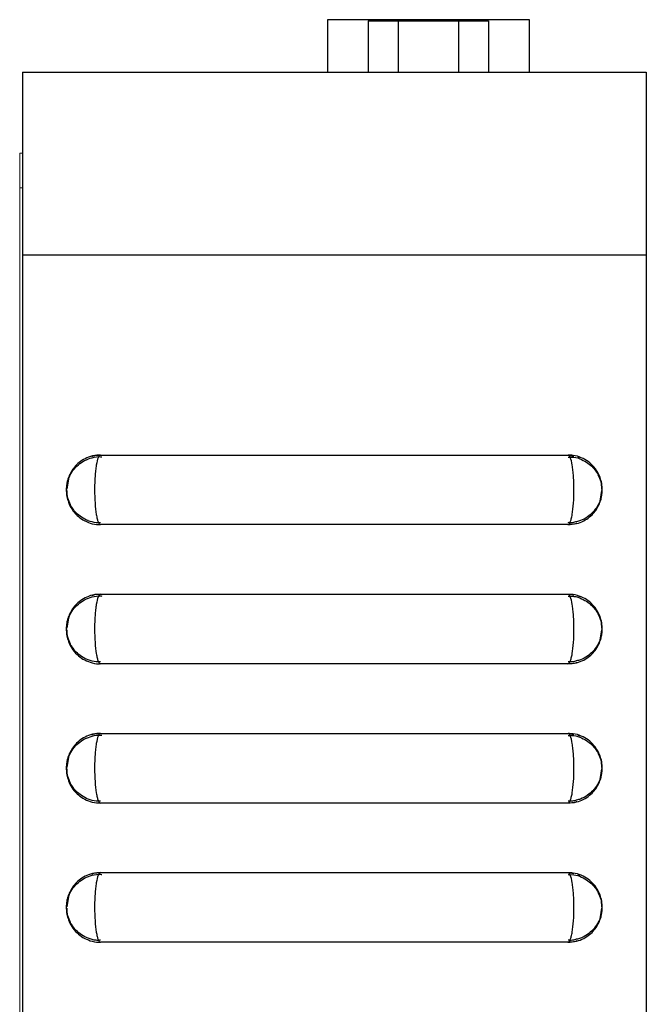
# Model space of a CAD drawing. Units: inches. Extents: x 1.21 to 9.46, y 1.46 to 7.15.
# Drawn here: x 1.22 to 1.79, y 4.78 to 5.66 of the extents above; entities that cross this region are included whole.
import ezdxf

# ---------------------------------------------------------------- set-up
doc = ezdxf.new("R2010")
doc.units = ezdxf.units.IN
doc.header["$MEASUREMENT"] = 0

msp = doc.modelspace()

# ---------------------------------------------------------------- linework, layer by layer
at = {"color": 7, "linetype": 'Continuous', "lineweight": 25}
for p, q in [((1.57139, 5.66009), (1.50074, 5.66009)), ((1.50074, 5.66009), (1.50074, 5.61289)), ((1.53726, 5.65914), (1.53726, 5.61289)), ((1.53726, 5.65914), (1.56433, 5.65914)), ((1.56433, 5.65914), (1.56433, 5.61289)), ((1.56433, 5.65914), (1.61845, 5.65914)), ((1.63239, 5.66009), (1.57139, 5.66009)), ((1.61845, 5.65914), (1.61845, 5.61289)), ((1.61845, 5.65914), (1.64552, 5.65914)), ((1.68214, 5.66009), (1.63239, 5.66009)), ((1.64552, 5.65914), (1.64552, 5.61289)), ((1.68214, 5.61289), (1.68214, 5.66009)), ((1.22694, 5.61289), (1.22694, 5.44889)), ((1.78694, 5.61289), (1.78694, 5.44889)), ((1.22694, 5.44889), (1.78694, 5.44889)), ((1.22694, 5.44889), (1.22694, 3.61289)), ((1.78694, 5.44889), (1.78694, 3.61289)), ((1.29694, 5.26914), (1.71693, 5.26914)), ((1.7169, 5.26737), (1.72196, 5.26718)), ((1.71693, 5.26914), (1.72199, 5.26826)), ((1.26694, 5.23854), (1.26846, 5.24777)), ((1.74694, 5.23723), (1.74538, 5.22777)), ((1.71693, 5.20664), (1.29694, 5.20664)), ((1.29694, 5.14414), (1.71693, 5.14414)), ((1.7169, 5.14237), (1.72196, 5.14218)), ((1.71693, 5.14414), (1.72199, 5.14326)), ((1.26694, 5.11354), (1.26846, 5.12277)), ((1.74694, 5.11223), (1.74538, 5.10277)), ((1.71693, 5.08164), (1.29694, 5.08164)), ((1.29694, 5.01914), (1.71693, 5.01914)), ((1.7169, 5.01737), (1.72196, 5.01718)), ((1.71693, 5.01914), (1.72199, 5.01826)), ((1.78719, 5.01691), (1.78694, 5.01691)), ((1.78719, 5.01665), (1.78694, 5.01665)), ((1.26694, 4.98854), (1.26846, 4.99777)), ((1.74694, 4.98723), (1.74538, 4.97777)), ((1.78694, 4.99506), (1.78719, 4.99506)), ((1.78694, 4.99357), (1.78719, 4.99357)), ((1.78719, 4.99371), (1.78719, 4.99357)), ((1.71693, 4.95664), (1.29694, 4.95664)), ((1.78719, 4.95083), (1.78694, 4.95083)), ((1.78719, 4.95018), (1.78694, 4.95018)), ((1.78719, 4.95083), (1.78719, 4.95018)), ((1.78719, 4.95018), (1.78719, 4.9477)), ((1.78694, 4.92523), (1.78719, 4.92523)), ((1.78719, 4.92717), (1.78719, 4.92523)), ((1.78719, 4.92523), (1.78719, 4.92474)), ((1.78694, 4.92474), (1.78719, 4.92474)), ((1.29694, 4.89414), (1.71693, 4.89414)), ((1.7169, 4.89237), (1.72196, 4.89218)), ((1.71693, 4.89414), (1.72199, 4.89326)), ((1.78719, 4.88344), (1.78694, 4.88344)), ((1.78719, 4.88321), (1.78694, 4.88321)), ((1.78719, 4.88344), (1.78719, 4.88321)), ((1.78719, 4.88321), (1.78719, 4.87696)), ((1.26694, 4.86354), (1.26846, 4.87277)), ((1.74694, 4.86223), (1.74538, 4.85277)), ((1.78719, 4.85615), (1.78719, 4.85146)), ((1.78694, 4.85146), (1.78719, 4.85146)), ((1.78694, 4.84986), (1.78719, 4.84986)), ((1.78719, 4.85146), (1.78719, 4.84986)), ((1.71693, 4.83164), (1.29694, 4.83164)), ((1.78719, 4.82087), (1.78694, 4.82087)), ((1.78719, 4.82087), (1.78719, 4.81797)), ((1.78719, 4.81797), (1.78694, 4.81797)), ((1.78694, 4.78566), (1.78719, 4.78566)), ((1.78719, 4.78585), (1.78719, 4.7826)), ((1.78694, 4.7826), (1.78719, 4.7826))]:
    msp.add_line(p, q, dxfattribs=at)
at = {"color": 8, "linetype": 'Continuous', "lineweight": 25}
for p, q in [((1.57139, 5.65914), (1.57139, 5.66009)), ((1.63239, 5.65914), (1.63239, 5.66009))]:
    msp.add_line(p, q, dxfattribs=at)
at = {"color": 144, "linetype": 'Continuous', "lineweight": 18}
for p, q in [((1.22444, 5.54026), (1.22444, 5.50901)), ((1.22444, 5.54026), (1.22694, 5.54026)), ((1.22444, 5.50901), (1.22444, 3.95651)), ((1.22444, 5.50901), (1.22694, 5.50901)), ((1.78719, 5.01903), (1.78719, 4.99482)), ((1.78719, 5.01863), (1.78719, 4.99422)), ((1.78719, 5.01862), (1.78719, 4.99534)), ((1.78719, 5.01788), (1.78719, 4.9956)), ((1.78719, 4.99482), (1.78719, 4.99371)), ((1.78719, 4.9494), (1.78719, 4.92602)), ((1.78719, 4.94825), (1.78719, 4.92665)), ((1.78719, 4.9477), (1.78719, 4.92717)), ((1.78719, 4.88152), (1.78719, 4.85267)), ((1.78719, 4.87877), (1.78719, 4.85599)), ((1.78719, 4.87696), (1.78719, 4.85615)), ((1.78719, 4.81797), (1.78719, 4.81386)), ((1.78719, 4.81757), (1.78719, 4.78648)), ((1.78719, 4.81504), (1.78719, 4.78888)), ((1.78719, 4.81413), (1.78719, 4.79167)), ((1.78719, 4.81386), (1.78719, 4.78997)), ((1.78719, 4.78997), (1.78719, 4.78566))]:
    msp.add_line(p, q, dxfattribs=at)
at = {"color": 7, "linetype": 'Continuous', "lineweight": 25}
for points, knots in [([(1.22694, 5.61289), (1.22694, 5.61289), (1.22739, 5.61289), (1.22912, 5.61289), (1.23037, 5.61289), (1.23348, 5.61289), (1.23532, 5.61289), (1.23935, 5.61289), (1.24155, 5.61289), (1.24624, 5.61289), (1.24874, 5.61289), (1.25387, 5.61289), (1.25651, 5.61289), (1.26463, 5.61289), (1.27029, 5.61289), (1.28195, 5.61289), (1.28797, 5.61289), (1.3001, 5.61289), (1.30624, 5.61289), (1.32479, 5.61289), (1.33737, 5.61289), (1.36282, 5.61289), (1.3757, 5.61289), (1.40172, 5.61289), (1.41489, 5.61289), (1.44125, 5.61289), (1.45446, 5.61289), (1.48094, 5.61289), (1.49423, 5.61289), (1.53403, 5.61289), (1.56033, 5.61289), (1.61239, 5.61289), (1.63817, 5.61289), (1.67631, 5.61289), (1.68894, 5.61289), (1.71395, 5.61289), (1.72616, 5.61289), (1.74364, 5.61289), (1.74936, 5.61289), (1.7602, 5.61289), (1.76535, 5.61289), (1.77473, 5.61289), (1.77888, 5.61289), (1.78353, 5.61289), (1.78477, 5.61289), (1.78648, 5.61289), (1.78694, 5.61289), (1.78694, 5.61289)], [0, 0, 0, 0, 0.015625, 0.015625, 0.03125, 0.03125, 0.046875, 0.046875, 0.0625, 0.0625, 0.078125, 0.078125, 0.09375, 0.09375, 0.125, 0.125, 0.15625, 0.15625, 0.1875, 0.1875, 0.25, 0.25, 0.3125, 0.3125, 0.375, 0.375, 0.4375, 0.4375, 0.5, 0.5, 0.625, 0.625, 0.75, 0.75, 0.8125, 0.8125, 0.875, 0.875, 0.90625, 0.90625, 0.9375, 0.9375, 0.96875, 0.96875, 0.984375, 0.984375, 1, 1, 1, 1]), ([(1.29633, 5.26892), (1.29543, 5.26896), (1.29203, 5.2691), (1.28648, 5.26752), (1.28035, 5.26452), (1.27549, 5.2606), (1.27187, 5.2563), (1.2693, 5.25187), (1.26761, 5.24753), (1.2666, 5.24313), (1.26613, 5.23784), (1.26658, 5.23224), (1.26825, 5.22616), (1.27113, 5.22035), (1.27559, 5.21497), (1.2813, 5.21061), (1.28785, 5.20781), (1.2933, 5.20646), (1.29635, 5.20676), (1.29692, 5.20682)], [0, 0, 0, 0, 0.027862, 0.10544, 0.175291, 0.239214, 0.29756, 0.34918, 0.397357, 0.441733, 0.489106, 0.561813, 0.615005, 0.684271, 0.761435, 0.830203, 0.90494, 0.982143, 1, 1, 1, 1]), ([(1.26659, 5.23735), (1.26659, 5.23801), (1.2666, 5.24048), (1.26724, 5.24442), (1.26902, 5.2498), (1.2721, 5.25528), (1.27689, 5.26045), (1.28279, 5.26449), (1.28957, 5.26693), (1.29496, 5.26797), (1.29784, 5.26753), (1.29825, 5.26747)], [0, 0, 0, 0, 0.040738, 0.151296, 0.243652, 0.387757, 0.532936, 0.672641, 0.821736, 0.974646, 1, 1, 1, 1]), ([(1.28921, 5.26791), (1.28959, 5.26808), (1.29201, 5.26915), (1.29469, 5.26914), (1.29694, 5.26914)], [0, 0, 0, 0, 0.160916, 1, 1, 1, 1]), ([(1.29694, 5.26914), (1.29625, 5.26914), (1.29556, 5.26831), (1.29429, 5.26519), (1.2937, 5.26286), (1.29297, 5.25853), (1.29275, 5.25692), (1.29237, 5.25353), (1.29221, 5.25173), (1.29194, 5.24795), (1.29184, 5.24597), (1.29171, 5.24198), (1.29167, 5.23995), (1.29167, 5.23376), (1.29181, 5.22966), (1.29234, 5.22214), (1.29273, 5.21866), (1.29346, 5.21434), (1.29373, 5.21302), (1.29431, 5.21076), (1.29461, 5.2098), (1.29525, 5.20823), (1.29558, 5.20763), (1.29625, 5.20684), (1.29659, 5.20664), (1.29694, 5.20664)], [0, 0, 0, 0, 0.125, 0.125, 0.25, 0.25, 0.3125, 0.3125, 0.375, 0.375, 0.4375, 0.4375, 0.5, 0.5, 0.625, 0.625, 0.75, 0.75, 0.8125, 0.8125, 0.875, 0.875, 0.9375, 0.9375, 1, 1, 1, 1]), ([(1.71686, 5.20668), (1.71943, 5.20684), (1.72432, 5.20715), (1.7309, 5.20977), (1.73626, 5.21327), (1.74043, 5.21741), (1.7435, 5.22182), (1.74558, 5.22623), (1.74688, 5.23057), (1.7476, 5.2353), (1.74764, 5.24068), (1.74668, 5.24632), (1.74441, 5.2525), (1.74063, 5.25836), (1.7351, 5.2635), (1.72877, 5.26702), (1.72255, 5.26898), (1.7185, 5.26893), (1.71693, 5.26892)], [0, 0, 0, 0, 0.078766, 0.150285, 0.215373, 0.275188, 0.330355, 0.380099, 0.425208, 0.46956, 0.52753, 0.590101, 0.645135, 0.729587, 0.802618, 0.875669, 0.951816, 1, 1, 1, 1]), ([(1.71693, 5.20664), (1.71763, 5.20664), (1.71831, 5.20745), (1.71927, 5.2098), (1.71957, 5.21076), (1.72014, 5.21302), (1.72042, 5.21434), (1.72115, 5.21867), (1.72154, 5.22215), (1.72206, 5.22966), (1.7222, 5.23376), (1.7222, 5.23995), (1.72217, 5.24198), (1.72204, 5.24597), (1.72193, 5.24795), (1.72167, 5.25174), (1.72151, 5.25353), (1.72113, 5.25693), (1.7209, 5.25853), (1.72018, 5.26286), (1.71959, 5.26519), (1.71832, 5.26831), (1.71763, 5.26914), (1.71693, 5.26914)], [0, 0, 0, 0, 0.125, 0.125, 0.1875, 0.1875, 0.25, 0.25, 0.375, 0.375, 0.5, 0.5, 0.5625, 0.5625, 0.625, 0.625, 0.6875, 0.6875, 0.75, 0.75, 0.875, 0.875, 1, 1, 1, 1]), ([(1.72196, 5.26718), (1.72204, 5.26718), (1.72453, 5.2671), (1.72899, 5.2653), (1.73474, 5.26219), (1.73925, 5.25817), (1.74262, 5.25384), (1.74493, 5.24947), (1.74637, 5.2453), (1.74719, 5.2413), (1.74725, 5.23866), (1.74729, 5.23735)], [0, 0, 0, 0, 0.006207, 0.175226, 0.328103, 0.46818, 0.596914, 0.712953, 0.814408, 0.907497, 1, 1, 1, 1]), ([(1.72569, 5.26762), (1.7261, 5.2676), (1.7267, 5.26756), (1.72719, 5.26725), (1.72734, 5.26716)], [0, 0, 0, 0, 0.693105, 1, 1, 1, 1]), ([(1.74376, 5.25138), (1.74472, 5.2494), (1.74667, 5.24536), (1.74685, 5.24084), (1.74694, 5.23854)], [0, 0, 0, 0, 0.488515, 1, 1, 1, 1]), ([(1.28594, 5.21019), (1.28593, 5.2102), (1.28374, 5.21075), (1.28004, 5.21311), (1.27529, 5.21688), (1.27179, 5.22116), (1.26929, 5.22551), (1.26771, 5.22974), (1.26681, 5.23366), (1.26666, 5.23616), (1.26659, 5.23735)], [0, 0, 0, 0, 0.000478, 0.192133, 0.362344, 0.516969, 0.658949, 0.787072, 0.899389, 1, 1, 1, 1]), ([(1.27015, 5.2243), (1.26918, 5.22631), (1.26721, 5.23039), (1.26703, 5.23493), (1.26694, 5.23723)], [0, 0, 0, 0, 0.492146, 1, 1, 1, 1]), ([(1.74729, 5.23735), (1.74725, 5.23662), (1.74711, 5.23345), (1.74593, 5.22864), (1.74318, 5.22273), (1.73946, 5.2177), (1.73422, 5.21326), (1.72914, 5.21032), (1.72557, 5.20955), (1.72434, 5.20928)], [0, 0, 0, 0, 0.056347, 0.244091, 0.376178, 0.556819, 0.71977, 0.903579, 1, 1, 1, 1]), ([(1.29689, 5.20837), (1.29566, 5.20832), (1.29192, 5.20816), (1.28834, 5.20938), (1.28594, 5.21019)], [0, 0, 0, 0, 0.327733, 1, 1, 1, 1]), ([(1.72434, 5.20928), (1.72316, 5.20891), (1.72076, 5.20813), (1.71824, 5.20832), (1.71696, 5.20842)], [0, 0, 0, 0, 0.490609, 1, 1, 1, 1]), ([(1.72469, 5.20787), (1.7243, 5.20769), (1.72188, 5.20662), (1.71919, 5.20663), (1.71693, 5.20664)], [0, 0, 0, 0, 0.163618, 1, 1, 1, 1]), ([(1.29633, 5.14392), (1.29543, 5.14396), (1.29203, 5.1441), (1.28648, 5.14252), (1.28035, 5.13952), (1.27549, 5.1356), (1.27187, 5.1313), (1.2693, 5.12687), (1.26761, 5.12253), (1.2666, 5.11813), (1.26613, 5.11284), (1.26658, 5.10724), (1.26825, 5.10116), (1.27113, 5.09535), (1.27559, 5.08997), (1.2813, 5.08561), (1.28785, 5.08281), (1.2933, 5.08146), (1.29635, 5.08176), (1.29692, 5.08182)], [0, 0, 0, 0, 0.027862, 0.10544, 0.175291, 0.239214, 0.29756, 0.34918, 0.397357, 0.441733, 0.489106, 0.561813, 0.615005, 0.684271, 0.761435, 0.830203, 0.90494, 0.982143, 1, 1, 1, 1]), ([(1.26659, 5.11235), (1.26659, 5.11301), (1.2666, 5.11548), (1.26724, 5.11942), (1.26902, 5.1248), (1.2721, 5.13028), (1.27689, 5.13545), (1.28279, 5.13949), (1.28957, 5.14193), (1.29496, 5.14297), (1.29784, 5.14253), (1.29825, 5.14247)], [0, 0, 0, 0, 0.040738, 0.151296, 0.243652, 0.387757, 0.532936, 0.672641, 0.821736, 0.974646, 1, 1, 1, 1]), ([(1.28921, 5.14291), (1.28959, 5.14308), (1.29201, 5.14415), (1.29469, 5.14414), (1.29694, 5.14414)], [0, 0, 0, 0, 0.160916, 1, 1, 1, 1]), ([(1.29694, 5.14414), (1.29625, 5.14414), (1.29556, 5.14331), (1.29429, 5.14019), (1.2937, 5.13786), (1.29297, 5.13353), (1.29275, 5.13192), (1.29237, 5.12853), (1.29221, 5.12673), (1.29194, 5.12295), (1.29184, 5.12097), (1.29171, 5.11698), (1.29167, 5.11495), (1.29167, 5.10876), (1.29181, 5.10466), (1.29234, 5.09714), (1.29273, 5.09366), (1.29346, 5.08934), (1.29373, 5.08802), (1.29431, 5.08576), (1.29461, 5.0848), (1.29525, 5.08323), (1.29558, 5.08263), (1.29625, 5.08184), (1.29659, 5.08164), (1.29694, 5.08164)], [0, 0, 0, 0, 0.125, 0.125, 0.25, 0.25, 0.3125, 0.3125, 0.375, 0.375, 0.4375, 0.4375, 0.5, 0.5, 0.625, 0.625, 0.75, 0.75, 0.8125, 0.8125, 0.875, 0.875, 0.9375, 0.9375, 1, 1, 1, 1]), ([(1.71686, 5.08168), (1.71943, 5.08184), (1.72432, 5.08215), (1.7309, 5.08477), (1.73626, 5.08827), (1.74043, 5.09241), (1.7435, 5.09682), (1.74558, 5.10123), (1.74688, 5.10557), (1.7476, 5.1103), (1.74764, 5.11568), (1.74668, 5.12132), (1.74441, 5.1275), (1.74063, 5.13336), (1.7351, 5.1385), (1.72877, 5.14202), (1.72255, 5.14398), (1.7185, 5.14393), (1.71693, 5.14392)], [0, 0, 0, 0, 0.078766, 0.150285, 0.215373, 0.275188, 0.330355, 0.380099, 0.425208, 0.46956, 0.52753, 0.590101, 0.645135, 0.729587, 0.802618, 0.875669, 0.951816, 1, 1, 1, 1]), ([(1.71693, 5.08164), (1.71763, 5.08164), (1.71831, 5.08245), (1.71927, 5.0848), (1.71957, 5.08576), (1.72014, 5.08802), (1.72042, 5.08934), (1.72115, 5.09367), (1.72154, 5.09715), (1.72206, 5.10466), (1.7222, 5.10876), (1.7222, 5.11495), (1.72217, 5.11698), (1.72204, 5.12097), (1.72193, 5.12295), (1.72167, 5.12674), (1.72151, 5.12853), (1.72113, 5.13193), (1.7209, 5.13353), (1.72018, 5.13786), (1.71959, 5.14019), (1.71832, 5.14331), (1.71763, 5.14414), (1.71693, 5.14414)], [0, 0, 0, 0, 0.125, 0.125, 0.1875, 0.1875, 0.25, 0.25, 0.375, 0.375, 0.5, 0.5, 0.5625, 0.5625, 0.625, 0.625, 0.6875, 0.6875, 0.75, 0.75, 0.875, 0.875, 1, 1, 1, 1]), ([(1.72196, 5.14218), (1.72204, 5.14218), (1.72453, 5.1421), (1.72899, 5.1403), (1.73474, 5.13719), (1.73925, 5.13317), (1.74262, 5.12884), (1.74493, 5.12447), (1.74637, 5.1203), (1.74719, 5.1163), (1.74725, 5.11366), (1.74729, 5.11235)], [0, 0, 0, 0, 0.006207, 0.175226, 0.328103, 0.46818, 0.596914, 0.712953, 0.814408, 0.907497, 1, 1, 1, 1]), ([(1.72569, 5.14262), (1.7261, 5.1426), (1.7267, 5.14256), (1.72719, 5.14225), (1.72734, 5.14216)], [0, 0, 0, 0, 0.693105, 1, 1, 1, 1]), ([(1.74376, 5.12638), (1.74472, 5.1244), (1.74667, 5.12036), (1.74685, 5.11584), (1.74694, 5.11354)], [0, 0, 0, 0, 0.488515, 1, 1, 1, 1]), ([(1.28594, 5.08519), (1.28593, 5.0852), (1.28374, 5.08575), (1.28004, 5.08811), (1.27529, 5.09188), (1.27179, 5.09616), (1.26929, 5.10051), (1.26771, 5.10474), (1.26681, 5.10866), (1.26666, 5.11116), (1.26659, 5.11235)], [0, 0, 0, 0, 0.000478, 0.192133, 0.362344, 0.516969, 0.658949, 0.787072, 0.899389, 1, 1, 1, 1]), ([(1.27015, 5.0993), (1.26918, 5.10131), (1.26721, 5.10539), (1.26703, 5.10993), (1.26694, 5.11223)], [0, 0, 0, 0, 0.492146, 1, 1, 1, 1]), ([(1.74729, 5.11235), (1.74725, 5.11162), (1.74711, 5.10845), (1.74593, 5.10364), (1.74318, 5.09773), (1.73946, 5.0927), (1.73422, 5.08826), (1.72914, 5.08532), (1.72557, 5.08455), (1.72434, 5.08428)], [0, 0, 0, 0, 0.056347, 0.244091, 0.376178, 0.556819, 0.71977, 0.903579, 1, 1, 1, 1]), ([(1.29689, 5.08337), (1.29566, 5.08332), (1.29192, 5.08316), (1.28834, 5.08438), (1.28594, 5.08519)], [0, 0, 0, 0, 0.327733, 1, 1, 1, 1]), ([(1.72434, 5.08428), (1.72316, 5.08391), (1.72076, 5.08313), (1.71824, 5.08332), (1.71696, 5.08342)], [0, 0, 0, 0, 0.490609, 1, 1, 1, 1]), ([(1.72469, 5.08287), (1.7243, 5.08269), (1.72188, 5.08162), (1.71919, 5.08163), (1.71693, 5.08164)], [0, 0, 0, 0, 0.163618, 1, 1, 1, 1]), ([(1.29633, 5.01892), (1.29543, 5.01896), (1.29203, 5.0191), (1.28648, 5.01752), (1.28035, 5.01452), (1.27549, 5.0106), (1.27187, 5.0063), (1.2693, 5.00187), (1.26761, 4.99753), (1.2666, 4.99313), (1.26613, 4.98784), (1.26658, 4.98224), (1.26825, 4.97616), (1.27113, 4.97035), (1.27559, 4.96497), (1.2813, 4.96061), (1.28785, 4.95781), (1.2933, 4.95646), (1.29635, 4.95676), (1.29692, 4.95682)], [0, 0, 0, 0, 0.027862, 0.10544, 0.175291, 0.239214, 0.29756, 0.34918, 0.397357, 0.441733, 0.489106, 0.561813, 0.615005, 0.684271, 0.761435, 0.830203, 0.90494, 0.982143, 1, 1, 1, 1]), ([(1.26659, 4.98735), (1.26659, 4.98801), (1.2666, 4.99048), (1.26724, 4.99442), (1.26902, 4.9998), (1.2721, 5.00528), (1.27689, 5.01045), (1.28279, 5.01449), (1.28957, 5.01693), (1.29496, 5.01797), (1.29784, 5.01753), (1.29825, 5.01747)], [0, 0, 0, 0, 0.040738, 0.151296, 0.243652, 0.387757, 0.532936, 0.672641, 0.821736, 0.974646, 1, 1, 1, 1]), ([(1.28921, 5.01791), (1.28959, 5.01808), (1.29201, 5.01915), (1.29469, 5.01914), (1.29694, 5.01914)], [0, 0, 0, 0, 0.160916, 1, 1, 1, 1]), ([(1.29694, 5.01914), (1.29625, 5.01914), (1.29556, 5.01831), (1.29429, 5.01519), (1.2937, 5.01286), (1.29297, 5.00853), (1.29275, 5.00692), (1.29237, 5.00353), (1.29221, 5.00173), (1.29194, 4.99795), (1.29184, 4.99597), (1.29171, 4.99198), (1.29167, 4.98995), (1.29167, 4.98376), (1.29181, 4.97966), (1.29234, 4.97214), (1.29273, 4.96866), (1.29346, 4.96434), (1.29373, 4.96302), (1.29431, 4.96076), (1.29461, 4.9598), (1.29525, 4.95823), (1.29558, 4.95763), (1.29625, 4.95684), (1.29659, 4.95664), (1.29694, 4.95664)], [0, 0, 0, 0, 0.125, 0.125, 0.25, 0.25, 0.3125, 0.3125, 0.375, 0.375, 0.4375, 0.4375, 0.5, 0.5, 0.625, 0.625, 0.75, 0.75, 0.8125, 0.8125, 0.875, 0.875, 0.9375, 0.9375, 1, 1, 1, 1]), ([(1.71686, 4.95668), (1.71943, 4.95684), (1.72432, 4.95715), (1.7309, 4.95977), (1.73626, 4.96327), (1.74043, 4.96741), (1.7435, 4.97182), (1.74558, 4.97623), (1.74688, 4.98057), (1.7476, 4.9853), (1.74764, 4.99068), (1.74668, 4.99632), (1.74441, 5.0025), (1.74063, 5.00836), (1.7351, 5.0135), (1.72877, 5.01702), (1.72255, 5.01898), (1.7185, 5.01893), (1.71693, 5.01892)], [0, 0, 0, 0, 0.078766, 0.150285, 0.215373, 0.275188, 0.330355, 0.380099, 0.425208, 0.46956, 0.52753, 0.590101, 0.645135, 0.729587, 0.802618, 0.875669, 0.951816, 1, 1, 1, 1]), ([(1.71693, 4.95664), (1.71763, 4.95664), (1.71831, 4.95745), (1.71927, 4.9598), (1.71957, 4.96076), (1.72014, 4.96302), (1.72042, 4.96434), (1.72115, 4.96867), (1.72154, 4.97215), (1.72206, 4.97966), (1.7222, 4.98376), (1.7222, 4.98995), (1.72217, 4.99198), (1.72204, 4.99597), (1.72193, 4.99795), (1.72167, 5.00174), (1.72151, 5.00353), (1.72113, 5.00693), (1.7209, 5.00853), (1.72018, 5.01286), (1.71959, 5.01519), (1.71832, 5.01831), (1.71763, 5.01914), (1.71693, 5.01914)], [0, 0, 0, 0, 0.125, 0.125, 0.1875, 0.1875, 0.25, 0.25, 0.375, 0.375, 0.5, 0.5, 0.5625, 0.5625, 0.625, 0.625, 0.6875, 0.6875, 0.75, 0.75, 0.875, 0.875, 1, 1, 1, 1]), ([(1.72196, 5.01718), (1.72204, 5.01718), (1.72453, 5.0171), (1.72899, 5.0153), (1.73474, 5.01219), (1.73925, 5.00817), (1.74262, 5.00384), (1.74493, 4.99947), (1.74637, 4.9953), (1.74719, 4.9913), (1.74725, 4.98866), (1.74729, 4.98735)], [0, 0, 0, 0, 0.006207, 0.175226, 0.328103, 0.46818, 0.596914, 0.712953, 0.814408, 0.907497, 1, 1, 1, 1]), ([(1.72569, 5.01762), (1.7261, 5.0176), (1.7267, 5.01756), (1.72719, 5.01725), (1.72734, 5.01716)], [0, 0, 0, 0, 0.693105, 1, 1, 1, 1]), ([(1.74376, 5.00138), (1.74472, 4.9994), (1.74667, 4.99536), (1.74685, 4.99084), (1.74694, 4.98854)], [0, 0, 0, 0, 0.488515, 1, 1, 1, 1]), ([(1.28594, 4.96019), (1.28593, 4.9602), (1.28374, 4.96075), (1.28004, 4.96311), (1.27529, 4.96688), (1.27179, 4.97116), (1.26929, 4.97551), (1.26771, 4.97974), (1.26681, 4.98366), (1.26666, 4.98616), (1.26659, 4.98735)], [0, 0, 0, 0, 0.000478, 0.192133, 0.362344, 0.516969, 0.658949, 0.787072, 0.899389, 1, 1, 1, 1]), ([(1.27015, 4.9743), (1.26918, 4.97631), (1.26721, 4.98039), (1.26703, 4.98493), (1.26694, 4.98723)], [0, 0, 0, 0, 0.492146, 1, 1, 1, 1]), ([(1.74729, 4.98735), (1.74725, 4.98662), (1.74711, 4.98345), (1.74593, 4.97864), (1.74318, 4.97273), (1.73946, 4.9677), (1.73422, 4.96326), (1.72914, 4.96032), (1.72557, 4.95955), (1.72434, 4.95928)], [0, 0, 0, 0, 0.056347, 0.244091, 0.376178, 0.556819, 0.71977, 0.903579, 1, 1, 1, 1]), ([(1.29689, 4.95837), (1.29566, 4.95832), (1.29192, 4.95816), (1.28834, 4.95938), (1.28594, 4.96019)], [0, 0, 0, 0, 0.327733, 1, 1, 1, 1]), ([(1.72469, 4.95787), (1.7243, 4.95769), (1.72188, 4.95662), (1.71919, 4.95663), (1.71693, 4.95664)], [0, 0, 0, 0, 0.163618, 1, 1, 1, 1]), ([(1.72434, 4.95928), (1.72316, 4.95891), (1.72076, 4.95813), (1.71824, 4.95832), (1.71696, 4.95842)], [0, 0, 0, 0, 0.490609, 1, 1, 1, 1]), ([(1.29633, 4.89392), (1.29543, 4.89396), (1.29203, 4.8941), (1.28648, 4.89252), (1.28035, 4.88952), (1.27549, 4.8856), (1.27187, 4.8813), (1.2693, 4.87687), (1.26761, 4.87253), (1.2666, 4.86813), (1.26613, 4.86284), (1.26658, 4.85724), (1.26825, 4.85116), (1.27113, 4.84535), (1.27559, 4.83997), (1.2813, 4.83561), (1.28785, 4.83281), (1.2933, 4.83146), (1.29635, 4.83176), (1.29692, 4.83182)], [0, 0, 0, 0, 0.027862, 0.10544, 0.175291, 0.239214, 0.29756, 0.34918, 0.397357, 0.441733, 0.489106, 0.561813, 0.615005, 0.684271, 0.761435, 0.830203, 0.90494, 0.982143, 1, 1, 1, 1]), ([(1.26659, 4.86235), (1.26659, 4.86301), (1.2666, 4.86548), (1.26724, 4.86942), (1.26902, 4.8748), (1.2721, 4.88028), (1.27689, 4.88545), (1.28279, 4.88949), (1.28957, 4.89193), (1.29496, 4.89297), (1.29784, 4.89253), (1.29825, 4.89247)], [0, 0, 0, 0, 0.040738, 0.151296, 0.243652, 0.387757, 0.532936, 0.672641, 0.821736, 0.974646, 1, 1, 1, 1]), ([(1.28921, 4.89291), (1.28959, 4.89308), (1.29201, 4.89415), (1.29469, 4.89414), (1.29694, 4.89414)], [0, 0, 0, 0, 0.160916, 1, 1, 1, 1]), ([(1.29694, 4.89414), (1.29625, 4.89414), (1.29556, 4.89331), (1.29429, 4.89019), (1.2937, 4.88786), (1.29297, 4.88353), (1.29275, 4.88192), (1.29237, 4.87853), (1.29221, 4.87673), (1.29194, 4.87295), (1.29184, 4.87097), (1.29171, 4.86698), (1.29167, 4.86495), (1.29167, 4.85876), (1.29181, 4.85466), (1.29234, 4.84714), (1.29273, 4.84366), (1.29346, 4.83934), (1.29373, 4.83802), (1.29431, 4.83576), (1.29461, 4.8348), (1.29525, 4.83323), (1.29558, 4.83263), (1.29625, 4.83184), (1.29659, 4.83164), (1.29694, 4.83164)], [0, 0, 0, 0, 0.125, 0.125, 0.25, 0.25, 0.3125, 0.3125, 0.375, 0.375, 0.4375, 0.4375, 0.5, 0.5, 0.625, 0.625, 0.75, 0.75, 0.8125, 0.8125, 0.875, 0.875, 0.9375, 0.9375, 1, 1, 1, 1]), ([(1.71686, 4.83168), (1.71943, 4.83184), (1.72432, 4.83215), (1.7309, 4.83477), (1.73626, 4.83827), (1.74043, 4.84241), (1.7435, 4.84682), (1.74558, 4.85123), (1.74688, 4.85557), (1.7476, 4.8603), (1.74764, 4.86568), (1.74668, 4.87132), (1.74441, 4.8775), (1.74063, 4.88336), (1.7351, 4.8885), (1.72877, 4.89202), (1.72255, 4.89398), (1.7185, 4.89393), (1.71693, 4.89392)], [0, 0, 0, 0, 0.078766, 0.150285, 0.215373, 0.275188, 0.330355, 0.380099, 0.425208, 0.46956, 0.52753, 0.590101, 0.645135, 0.729587, 0.802618, 0.875669, 0.951816, 1, 1, 1, 1]), ([(1.71693, 4.83164), (1.71763, 4.83164), (1.71831, 4.83245), (1.71927, 4.8348), (1.71957, 4.83576), (1.72014, 4.83802), (1.72042, 4.83934), (1.72115, 4.84367), (1.72154, 4.84715), (1.72206, 4.85466), (1.7222, 4.85876), (1.7222, 4.86495), (1.72217, 4.86698), (1.72204, 4.87097), (1.72193, 4.87295), (1.72167, 4.87674), (1.72151, 4.87853), (1.72113, 4.88193), (1.7209, 4.88353), (1.72018, 4.88786), (1.71959, 4.89019), (1.71832, 4.89331), (1.71763, 4.89414), (1.71693, 4.89414)], [0, 0, 0, 0, 0.125, 0.125, 0.1875, 0.1875, 0.25, 0.25, 0.375, 0.375, 0.5, 0.5, 0.5625, 0.5625, 0.625, 0.625, 0.6875, 0.6875, 0.75, 0.75, 0.875, 0.875, 1, 1, 1, 1]), ([(1.72196, 4.89218), (1.72204, 4.89218), (1.72453, 4.8921), (1.72899, 4.8903), (1.73474, 4.88719), (1.73925, 4.88317), (1.74262, 4.87884), (1.74493, 4.87447), (1.74637, 4.8703), (1.74719, 4.8663), (1.74725, 4.86366), (1.74729, 4.86235)], [0, 0, 0, 0, 0.006207, 0.175226, 0.328103, 0.46818, 0.596914, 0.712953, 0.814408, 0.907497, 1, 1, 1, 1]), ([(1.72569, 4.89262), (1.7261, 4.8926), (1.7267, 4.89256), (1.72719, 4.89225), (1.72734, 4.89216)], [0, 0, 0, 0, 0.693105, 1, 1, 1, 1]), ([(1.74376, 4.87638), (1.74472, 4.8744), (1.74667, 4.87036), (1.74685, 4.86584), (1.74694, 4.86354)], [0, 0, 0, 0, 0.488515, 1, 1, 1, 1]), ([(1.28594, 4.83519), (1.28593, 4.8352), (1.28374, 4.83575), (1.28004, 4.83811), (1.27529, 4.84188), (1.27179, 4.84616), (1.26929, 4.85051), (1.26771, 4.85474), (1.26681, 4.85866), (1.26666, 4.86116), (1.26659, 4.86235)], [0, 0, 0, 0, 0.000478, 0.192133, 0.362344, 0.516969, 0.658949, 0.787072, 0.899389, 1, 1, 1, 1]), ([(1.27015, 4.8493), (1.26918, 4.85131), (1.26721, 4.85539), (1.26703, 4.85993), (1.26694, 4.86223)], [0, 0, 0, 0, 0.492146, 1, 1, 1, 1]), ([(1.74729, 4.86235), (1.74725, 4.86162), (1.74711, 4.85845), (1.74593, 4.85364), (1.74318, 4.84773), (1.73946, 4.8427), (1.73422, 4.83826), (1.72914, 4.83532), (1.72557, 4.83455), (1.72434, 4.83428)], [0, 0, 0, 0, 0.056347, 0.244091, 0.376178, 0.556819, 0.71977, 0.903579, 1, 1, 1, 1]), ([(1.29689, 4.83337), (1.29566, 4.83332), (1.29192, 4.83316), (1.28834, 4.83438), (1.28594, 4.83519)], [0, 0, 0, 0, 0.3277328, 1, 1, 1, 1]), ([(1.72469, 4.83287), (1.7243, 4.83269), (1.72188, 4.83162), (1.71919, 4.83163), (1.71693, 4.83164)], [0, 0, 0, 0, 0.163618, 1, 1, 1, 1]), ([(1.72434, 4.83428), (1.72316, 4.83391), (1.72076, 4.83313), (1.71824, 4.83332), (1.71696, 4.83342)], [0, 0, 0, 0, 0.490609, 1, 1, 1, 1])]:
    msp.add_open_spline(points, degree=3, knots=knots, dxfattribs=at)
at = {"color": 144, "linetype": 'Continuous', "lineweight": 18}
msp.add_open_spline([(1.26694, 4.98723), (1.26693, 4.98726), (1.26692, 4.98731), (1.2669, 4.98739), (1.2669, 4.98743)], degree=3, knots=[0, 0, 0, 0, 0.4250805, 1, 1, 1, 1], dxfattribs=at)

doc.saveas('drawing.dxf')
